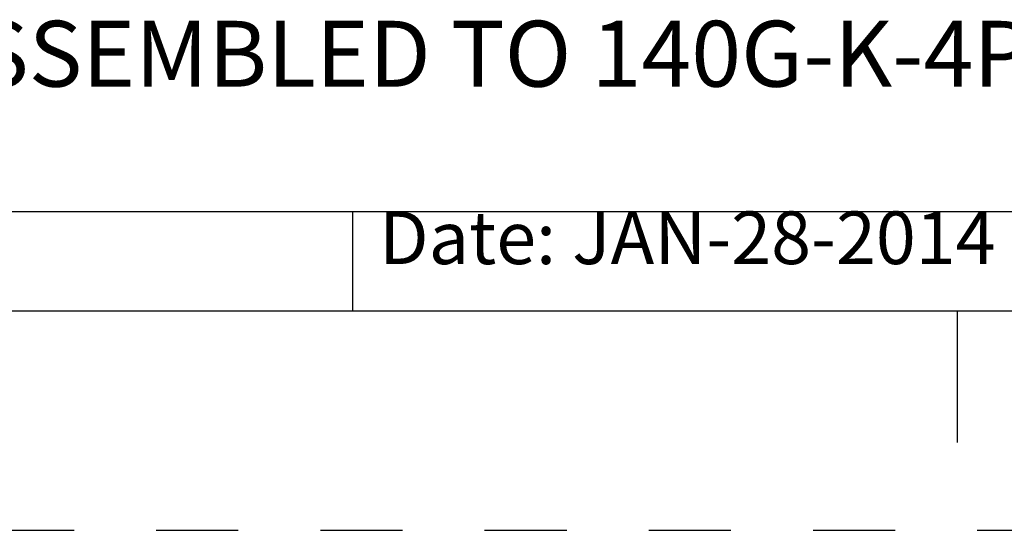
# Model space of a CAD drawing. Units: inches. Extents: x 0 to 34, y 0 to 22.
# Drawn here: x 27.4 to 29.6, y 0 to 1.2 of the extents above; entities that cross this region are included whole.
import ezdxf

# ---------------------------------------------------------------- set-up
doc = ezdxf.new("R2010")
doc.units = ezdxf.units.IN
doc.header["$LTSCALE"] = 1.87
doc.header["$MEASUREMENT"] = 0
doc.linetypes.add('HIDDEN', pattern=[0.2, 0.1, -0.1])
doc.layers.get('0').update_dxf_attribs({"linetype": 'CONTINUOUS'})
doc.layers.add('DEFAULT_2', color=8, linetype='HIDDEN')
doc.styles.get("Standard").update_dxf_attribs({"font": 'txt', "width": 0.8})

# ---------------------------------------------------------------- blocks, each defined once
blk = doc.blocks.new('*T6')
at = {"color": 0, "linetype": 'ByBlock', "lineweight": -2}
for p, q in [((0, 1.812), (7.68, 1.812)), ((0, 0), (0, 1.812)), ((4.608, 0), (4.608, 1.812)), ((7.68, 0), (7.68, 1.812)), ((0, 0.906), (7.68, 0.906)), ((4.608, 0.6795), (7.68, 0.6795)), ((4.992, 0), (4.992, 0.6795)), ((7.296, 0), (7.296, 0.6795)), ((0, 0.2265), (4.608, 0.2265)), ((2.304, 0), (2.304, 0.2265)), ((0, 0), (7.68, 0))]:
    blk.add_line(p, q, dxfattribs=at)
at = {"color": 0, "linetype": 'Continuous', "insert": (6.144, 1.812), "char_height": 0.075, "width": 2.952, "attachment_point": 2}
blk.add_mtext(' \\PCONFIDENTIAL AND PROPRIETARY INFORMATION.\\PTHIS DOCUMENT CONTAINS CONFIDENTIAL AND PROPRIETARY \\PINFORMATION OF ROCKWELL AUTOMATION, INC. AND MAY \\PNOT BE USED, COPIED OR DISCLOSED TO OTHERS, EXCEPT \\PWITH THE AUTHORIZED WRITTEN PERMISSION OF ROCKWELL \\PAUTOMATION, INC.', dxfattribs=at)
at = {"color": 0, "linetype": 'Continuous', "line_spacing_factor": 0.9}
for s, insert, char_height, width, attachment_point in [('Sheet 1 Of 1', (6.144, 0.906), 0.12, 2.952, 2), ('Size\\P \\P \\P\\H0.15;D', (4.8, 0.6795), 0.065, 0.264, 2), (' \\P{\\W1.0;10000976570}', (6.144, 0.6795), 0.15, 2.184, 2), ('Ver\\P\\H0.12;{\\W0.8; }\\P\\H0.15;00', (7.488, 0.6795), 0.065, 0.264, 2), ('TC-HIGH ASSEMBLED TO 140G-K-4P CB', (2.304, 0.5663), 0.15, 4.488, 5), ('Date: JAN-28-2014', (2.364, 0.2265), 0.12, 2.184, 1)]:
    blk.add_mtext(s, dxfattribs=dict(at, insert=insert, char_height=char_height, width=width, attachment_point=attachment_point))

msp = doc.modelspace()

# ---------------------------------------------------------------- linework, layer by layer
at = {"color": 7, "linetype": 'Continuous'}
for p, q in [((0.5, 0.5), (33.5, 0.5)), ((29.5, 0.5), (29.5, 0.2))]:
    msp.add_line(p, q, dxfattribs=at)
at = {"layer": 'DEFAULT_2', "color": 8, "linetype": 'HIDDEN'}
msp.add_line((0, 0), (34, 0), dxfattribs=at)

# ---------------------------------------------------------------- block references
msp.add_blockref('*T6', (25.82, 0.5))

doc.saveas('drawing.dxf')
